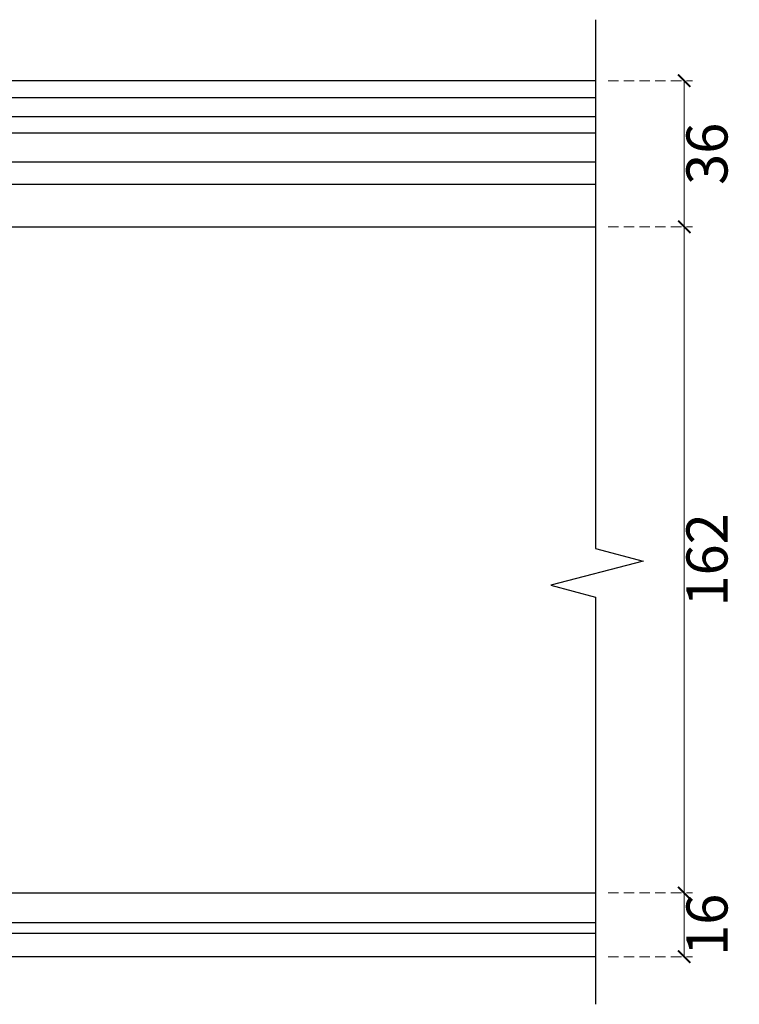
# Model space of a CAD drawing. Units: millimetres. Extents: x 715 to 5755, y 1278 to 2466.
# Drawn here: x 2065 to 2240, y 1711 to 1950 of the extents above; entities that cross this region are included whole.
import ezdxf

# ---------------------------------------------------------------- set-up
doc = ezdxf.new("R2010")
doc.units = ezdxf.units.MM
doc.linetypes.add('HIDDEN', pattern=[9.525, 6.35, -3.175])
doc.layers.add('A-04.尺寸標註', color=4, linetype='Continuous')
doc.styles.add('新細明體', font='PMingLiU.ttf')
doc.dimstyles.new('4', dxfattribs={"dimtxt": 10, "dimasz": 3, "dimexe": 2, "dimexo": 2, "dimgap": 1.2, "dimtad": 2, "dimdec": 0, "dimtxsty": '新細明體', "dimblk": 'ARCHTICK', "dimcen": 5, "dimclrd": 8, "dimclre": 8, "dimclrt": 4, "dimadec": 0, "dimazin": 0, "dimtfac": 1, "dimtdec": 0, "dimtix": 1, "dimtmove": 2, "dimatfit": 3, "dimldrblk": 'OPEN90', "dimfxl": 1.25, "dimlwd": 9, "dimlwe": 9, "dimarcsym": 0})

# ---------------------------------------------------------------- blocks, each defined once
blk = doc.blocks.new('_ArchTick')
at = {"color": 0, "linetype": 'ByBlock', "const_width": 0.15}
blk.add_lwpolyline([(-0.5, -0.5), (0.5, 0.5)], dxfattribs=at)
blk = doc.blocks.new('*D25')
at = {"layer": 'A-04.尺寸標註', "color": 8, "linetype": 'HIDDEN', "lineweight": 9, "ltscale": 0.4, "transparency": 16777216}
for p, q in [((2208, 1737.89), (2228.48, 1737.89)), ((2208, 1722.38), (2228.48, 1722.38))]:
    blk.add_line(p, q, dxfattribs=at)
at = {"layer": 'A-04.尺寸標註', "color": 8, "lineweight": 9, "ltscale": 0.4, "transparency": 16777216}
blk.add_line((2226.48, 1722.38), (2226.48, 1737.89), dxfattribs=at)
at = {"layer": 'DEFPOINTS', "color": 0, "ltscale": 0.4, "transparency": 16777216}
for p in [(2206, 1737.89), (2226.48, 1737.89), (2206, 1722.38)]:
    blk.add_point(p, dxfattribs=at)
at = {"layer": 'A-04.尺寸標註', "color": 8, "lineweight": 9, "ltscale": 0.4, "transparency": 16777216, "xscale": 3, "yscale": 3, "zscale": 3}
for p, rotation in [((2226.48, 1737.89), 90), ((2226.48, 1722.38), 270)]:
    blk.add_blockref('_ArchTick', p, dxfattribs=dict(at, rotation=rotation))
at = {"layer": 'A-04.尺寸標註', "color": 4, "ltscale": 0.4, "transparency": 16777216, "insert": (2233.31, 1730.14), "char_height": 10, "attachment_point": 5, "rotation": 90, "style": '新細明體'}
blk.add_mtext('16', dxfattribs=at)
blk = doc.blocks.new('_Open90')
at = {"color": 0, "linetype": 'ByBlock', "lineweight": -2}
for p, q in [((0, 0), (-1, 0)), ((-0.5, 0.5), (0, 0)), ((0, 0), (-0.5, -0.5))]:
    blk.add_line(p, q, dxfattribs=at)
blk = doc.blocks.new('*D26')
at = {"layer": 'A-04.尺寸標註', "color": 8, "linetype": 'HIDDEN', "lineweight": 9, "ltscale": 0.4, "transparency": 16777216}
for p, q in [((2208, 1899.89), (2228.48, 1899.89)), ((2208, 1737.89), (2228.48, 1737.89))]:
    blk.add_line(p, q, dxfattribs=at)
at = {"layer": 'A-04.尺寸標註', "color": 8, "lineweight": 9, "ltscale": 0.4, "transparency": 16777216}
blk.add_line((2226.48, 1737.89), (2226.48, 1899.89), dxfattribs=at)
at = {"layer": 'DEFPOINTS', "color": 0, "ltscale": 0.4, "transparency": 16777216}
for p in [(2206, 1899.89), (2226.48, 1899.89), (2206, 1737.89)]:
    blk.add_point(p, dxfattribs=at)
at = {"layer": 'A-04.尺寸標註', "color": 8, "lineweight": 9, "ltscale": 0.4, "transparency": 16777216, "xscale": 3, "yscale": 3, "zscale": 3}
for p, rotation in [((2226.48, 1899.89), 90), ((2226.48, 1737.89), 270)]:
    blk.add_blockref('_ArchTick', p, dxfattribs=dict(at, rotation=rotation))
at = {"layer": 'A-04.尺寸標註', "color": 4, "ltscale": 0.4, "transparency": 16777216, "insert": (2233.31, 1818.89), "char_height": 10, "attachment_point": 5, "rotation": 90, "style": '新細明體'}
blk.add_mtext('162', dxfattribs=at)
blk = doc.blocks.new('*D27')
at = {"layer": 'A-04.尺寸標註', "color": 8, "linetype": 'HIDDEN', "lineweight": 9, "ltscale": 0.4, "transparency": 16777216}
for p, q in [((2208, 1935.41), (2228.48, 1935.41)), ((2208, 1899.89), (2228.48, 1899.89))]:
    blk.add_line(p, q, dxfattribs=at)
at = {"layer": 'A-04.尺寸標註', "color": 8, "lineweight": 9, "ltscale": 0.4, "transparency": 16777216}
blk.add_line((2226.48, 1899.89), (2226.48, 1935.41), dxfattribs=at)
at = {"layer": 'DEFPOINTS', "color": 0, "ltscale": 0.4, "transparency": 16777216}
for p in [(2206, 1935.41), (2226.48, 1935.41), (2206, 1899.89)]:
    blk.add_point(p, dxfattribs=at)
at = {"layer": 'A-04.尺寸標註', "color": 8, "lineweight": 9, "ltscale": 0.4, "transparency": 16777216, "xscale": 3, "yscale": 3, "zscale": 3}
for p, rotation in [((2226.48, 1935.41), 90), ((2226.48, 1899.89), 270)]:
    blk.add_blockref('_ArchTick', p, dxfattribs=dict(at, rotation=rotation))
at = {"layer": 'A-04.尺寸標註', "color": 4, "ltscale": 0.4, "transparency": 16777216, "insert": (2233.31, 1917.65), "char_height": 10, "attachment_point": 5, "rotation": 90, "style": '新細明體'}
blk.add_mtext('36', dxfattribs=at)

msp = doc.modelspace()

# ---------------------------------------------------------------- linework, layer by layer
at = {"color": 8}
for points in [[(2204.87, 1950.26), (2204.87, 1821.67)], [(2204.87, 1935.41), (904.87, 1935.41)], [(2204.87, 1931.24), (904.87, 1931.24)], [(2204.87, 1926.61), (904.87, 1926.61)], [(2204.87, 1922.64), (904.87, 1922.64)], [(2204.87, 1915.64), (904.87, 1915.64)], [(2204.87, 1910.17), (904.87, 1910.17)], [(2204.87, 1821.67), (2216.48, 1818.56), (2194.04, 1812.75), (2204.87, 1809.8)], [(2204.87, 1809.8), (2204.87, 1710.81)], [(2204.87, 1730.63), (904.87, 1730.63)], [(2204.87, 1727.99), (904.87, 1727.99)], [(2204.87, 1722.38), (904.87, 1722.38)]]:
    msp.add_lwpolyline(points, dxfattribs=at)
at = {"color": 6}
for points in [[(904.87, 1899.89), (2204.87, 1899.89)], [(904.87, 1737.89), (2204.87, 1737.89)]]:
    msp.add_lwpolyline(points, dxfattribs=at)

# ---------------------------------------------------------------- dimensions: what is measured, and where the dimension line sits
at = {"layer": 'A-04.尺寸標註', "color": 8, "ltscale": 0.4}
for base, p1, p2, picture, middle in [((2226.48, 1935.41), (2206, 1899.89), (2206, 1935.41), '*D27', (2233.31, 1917.65)), ((2226.48, 1899.89), (2206, 1737.89), (2206, 1899.89), '*D26', (2233.31, 1818.89)), ((2226.48, 1737.89), (2206, 1722.38), (2206, 1737.89), '*D25', (2233.31, 1730.14))]:
    dim = msp.add_linear_dim(base=base, p1=p1, p2=p2, angle=90, dimstyle='4', dxfattribs=at)
    dim.commit()
    dim.dimension.update_dxf_attribs({"geometry": picture, "text_midpoint": middle})

doc.saveas('drawing.dxf')
